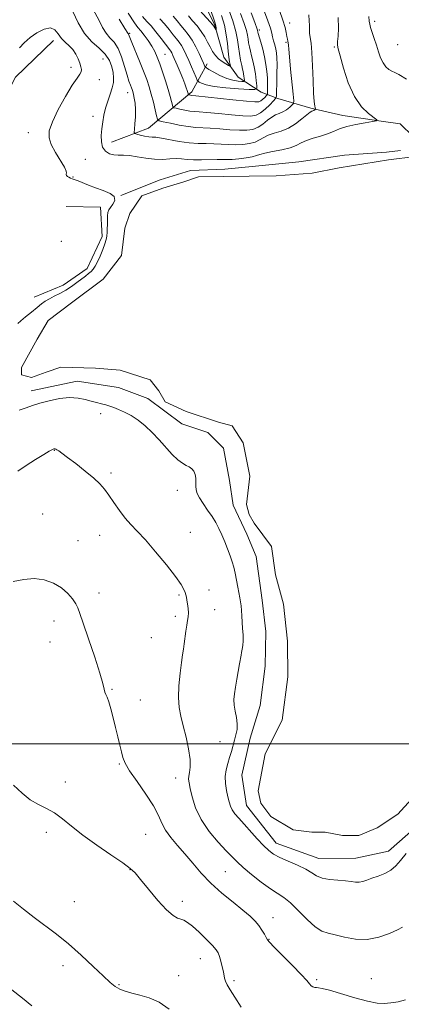
# Model space of a CAD drawing. Extents: x 2159800 to 2162700, y 344800 to 347700.
# Drawn here: x 2160780 to 2160917, y 346406 to 346761 of the extents above; entities that cross this region are included whole.
import ezdxf

# ---------------------------------------------------------------- set-up
doc = ezdxf.new("R2010")
doc.units = 0
doc.header["$MEASUREMENT"] = 0
doc.linetypes.add('rvrstm', pattern=[117.1, 50, -3.9, 0.5, -3.9, 0.5, -3.9, 0.5, -3.9, 50])
for name, color, linetype, lineweight in [('32000', 7, 'Continuous', 0), ('DTM HARD BREAKLINE', 7, 'Continuous', 0), ('DTM SPOT ELEVATION', 2, 'Continuous', 13), ('INDEX CONTOUR', 41, 'Continuous', 13), ('INTERMEDIATE CONTOUR', 44, 'Continuous', 0), ('POND', 7, 'Continuous', 0), ('STREAM - RIVER SINGLE LINE', 142, 'rvrstm', 0)]:
    doc.layers.add(name, color=color, linetype=linetype, lineweight=lineweight)

msp = doc.modelspace()

# ---------------------------------------------------------------- linework, layer by layer
at = {"layer": '32000', "flags": 128}
msp.add_lwpolyline([(2160000, 346500), (2162500, 346500)], dxfattribs=at)
at = {"layer": 'DTM HARD BREAKLINE'}
for points in [[(2160775.81, 346735.2, 1118.41), (2160778.27, 346740.13, 1118.42), (2160791.91, 346753.32, 1118.62)], [(2160812.85, 346716.75, 1115.26), (2160826.12, 346721.74, 1113.2), (2160841.73, 346734.83, 1107.55), (2160847.28, 346744.99, 1103.51)], [(2160816.23, 346697.47, 1117.99), (2160830.38, 346703.12, 1117.62), (2160841.34, 346706.45, 1117.25), (2160853.71, 346707.04, 1117.25), (2160864.7, 346708.08, 1117.35), (2160880.27, 346709.62, 1117.53), (2160896.74, 346712.09, 1117.8), (2160911.85, 346713.17, 1117.94), (2160916.89, 346713.68, 1117.99)], [(2160785, 346660.93, 1119.09), (2160795.49, 346665.16, 1118.9), (2160804.14, 346671.22, 1118.72), (2160809.51, 346682.73, 1118.54), (2160808.94, 346693.27, 1118.72), (2160796.56, 346693.59, 1118.77)], [(2160783.92, 346627.18, 1117.44), (2160800.45, 346630.59, 1117.48), (2160815.41, 346628.33, 1117.4), (2160825.96, 346624.4, 1117.4), (2160838.17, 346615.24, 1117.24), (2160847.5, 346612.11, 1117.28), (2160853.21, 346606.52, 1117.24), (2160855.36, 346594.83, 1117.04), (2160856.66, 346585.96, 1117.04), (2160861.62, 346575.51, 1117.08), (2160864.94, 346567.47, 1116.96), (2160867.13, 346551.74, 1117.04), (2160868.46, 346540.45, 1116.92), (2160868.19, 346527.93, 1117.12), (2160866.33, 346513.77, 1117.04), (2160862.82, 346502.02, 1117.04), (2160859.73, 346488.66, 1116.96), (2160861.46, 346477.77, 1117.08), (2160872.11, 346464.16, 1117.28), (2160887.52, 346458.67, 1117.2), (2160900.84, 346458.81, 1117.16), (2160912.53, 346461.36, 1117.24), (2160926.53, 346473.63, 1117.56)]]:
    msp.add_polyline3d(points, dxfattribs=at)
at = {"layer": 'DTM SPOT ELEVATION'}
for p in [(2160876.95, 346759.68, 1112.62), (2160907.57, 346760.25, 1118.33), (2160819.33, 346755.97, 1111.84), (2160866.07, 346757.08, 1108.34), (2160875.71, 346752.63, 1111.81), (2160893.02, 346750.98, 1115.82), (2160915.91, 346751.79, 1119.06), (2160832.14, 346748.35, 1109.09), (2160798.32, 346743.72, 1118.36), (2160809.8, 346746.65, 1117.13), (2160808.47, 346739.24, 1117.48), (2160818.68, 346734.59, 1114.59), (2160806.19, 346726.08, 1116.68), (2160782.94, 346720.11, 1118.56), (2160803.39, 346710.58, 1116.93), (2160799.02, 346704.21, 1117.93), (2160794.81, 346681.01, 1118.67), (2160808.94, 346618.92, 1118.31), (2160792.26, 346605.76, 1120.06), (2160812.65, 346597.6, 1119.66), (2160836.56, 346591.25, 1118.52), (2160788.12, 346582.83, 1121.45), (2160808.63, 346575.09, 1120.74), (2160841.19, 346576.15, 1119.13), (2160800.77, 346573.23, 1121.1), (2160808.33, 346554.35, 1121.41), (2160837.18, 346553.64, 1120.21), (2160847.94, 346555.4, 1119.29), (2160835.79, 346545.9, 1120.43), (2160849.95, 346548.3, 1119.22), (2160792.1, 346544.27, 1122.67), (2160827.15, 346538.29, 1121.17), (2160790.74, 346536.69, 1122.88), (2160813.06, 346519.59, 1121.87), (2160823.18, 346515.83, 1121.28), (2160851.9, 346500.73, 1118.88), (2160815.68, 346492.79, 1122.12), (2160796.21, 346486.21, 1123.39), (2160835.93, 346487.69, 1120.69), (2160789.4, 346468.08, 1124.47), (2160825.17, 346467.34, 1122.99), (2160819.53, 346454.7, 1124.05), (2160853.8, 346454.01, 1120.97), (2160799.45, 346443.19, 1125.23), (2160838.38, 346443.24, 1123.57), (2160870.94, 346437.39, 1121.38), (2160869.58, 346429.61, 1121.93), (2160844.89, 346422.57, 1124.76), (2160795.34, 346420.11, 1126.48), (2160837.03, 346416.51, 1125.37), (2160856.92, 346414.72, 1123.7), (2160886.74, 346415.04, 1121.78), (2160906.41, 346415.4, 1121.14), (2160815.55, 346413.21, 1125.89)]:
    msp.add_point(p, dxfattribs=at)
at = {"layer": 'INDEX CONTOUR'}
for points in [[(2160848.284, 346765.279, 1100), (2160850.193, 346759.622, 1100), (2160850.346, 346759.039, 1100), (2160850.436, 346758.454, 1100), (2160850.494, 346757.882, 1100), (2160850.538, 346757.194, 1100), (2160850.51, 346757.155, 1100), (2160850.418, 346757.285, 1100), (2160849.645, 346758.536, 1100), (2160849.227, 346759.079, 1100), (2160848.319, 346760.115, 1100), (2160843.277, 346765.586, 1100)], [(2160867.572, 346764.563, 1110), (2160869.156, 346760.467, 1110), (2160870.091, 346757.737, 1110), (2160870.563, 346755.999, 1110), (2160870.864, 346754.66, 1110), (2160871.225, 346753.244, 1110), (2160871.628, 346751.744, 1110), (2160871.992, 346750.272, 1110), (2160872.253, 346748.848, 1110), (2160872.405, 346747.14, 1110), (2160872.46, 346744.727, 1110), (2160872.432, 346741.404, 1110), (2160872.359, 346737.841, 1110), (2160872.282, 346734.923, 1110), (2160872.202, 346733.265, 1110), (2160871.92, 346732.394, 1110), (2160871.196, 346731.559, 1110), (2160869.882, 346730.215, 1110), (2160868.209, 346728.619, 1110), (2160866.503, 346727.23, 1110), (2160864.931, 346726.406, 1110), (2160863.025, 346726.114, 1110), (2160860.161, 346726.221, 1110), (2160855.996, 346726.59, 1110), (2160851.318, 346727.057, 1110), (2160847.199, 346727.454, 1110), (2160844.416, 346727.666, 1110), (2160842.588, 346727.779, 1110), (2160841.04, 346727.935, 1110), (2160839.274, 346728.231, 1110), (2160837.492, 346728.593, 1110), (2160836.073, 346728.905, 1110), (2160835.283, 346729.115, 1110), (2160834.94, 346729.422, 1110), (2160834.752, 346730.086, 1110), (2160834.466, 346731.33, 1110), (2160833.993, 346733.2, 1110), (2160833.285, 346735.702, 1110), (2160832.329, 346738.765, 1110), (2160831.251, 346742.011, 1110), (2160830.21, 346744.985, 1110), (2160829.311, 346747.364, 1110), (2160828.426, 346749.34, 1110), (2160827.369, 346751.241, 1110), (2160826.034, 346753.281, 1110), (2160824.607, 346755.251, 1110), (2160823.354, 346756.836, 1110), (2160822.375, 346757.981, 1110), (2160821.126, 346759.666, 1110), (2160818.901, 346763.132, 1110)], [(2160917.626, 346433.921, 1120), (2160915.854, 346433.023, 1120), (2160912.941, 346431.726, 1120), (2160909.129, 346430.365, 1120), (2160904.891, 346429.543, 1120), (2160900.67, 346429.673, 1120), (2160896.76, 346430.414, 1120), (2160893.426, 346431.241, 1120), (2160890.8, 346431.814, 1120), (2160888.528, 346432.55, 1120), (2160886.126, 346434.051, 1120), (2160883.263, 346436.681, 1120), (2160880.197, 346439.837, 1120), (2160877.339, 346442.676, 1120), (2160874.948, 346444.613, 1120), (2160870.06, 346447.783, 1120), (2160866.777, 346450.192, 1120), (2160863.291, 346452.957, 1120), (2160860.249, 346455.508, 1120), (2160858.073, 346457.475, 1120), (2160856.281, 346459.271, 1120), (2160854.164, 346461.506, 1120), (2160851.25, 346464.631, 1120), (2160848, 346468.472, 1120), (2160845.107, 346472.699, 1120), (2160843.104, 346476.965, 1120), (2160841.886, 346480.856, 1120), (2160841.184, 346483.944, 1120), (2160840.775, 346485.954, 1120), (2160840.612, 346487.243, 1120), (2160840.693, 346488.322, 1120), (2160840.969, 346489.664, 1120), (2160841.212, 346491.59, 1120), (2160841.15, 346494.382, 1120), (2160840.595, 346498.162, 1120), (2160839.699, 346502.422, 1120), (2160838.702, 346506.496, 1120), (2160837.821, 346509.928, 1120), (2160837.192, 346513.113, 1120), (2160836.93, 346516.658, 1120), (2160837.093, 346520.941, 1120), (2160837.532, 346525.417, 1120), (2160838.035, 346529.313, 1120), (2160838.44, 346532.087, 1120), (2160838.758, 346534.118, 1120), (2160839.045, 346536.016, 1120), (2160839.661, 346540.585, 1120), (2160839.971, 346542.719, 1120), (2160840.254, 346544.393, 1120), (2160840.46, 346545.786, 1120), (2160840.529, 346547.181, 1120), (2160840.428, 346548.772, 1120), (2160840.223, 346550.397, 1120), (2160840.002, 346551.804, 1120), (2160839.829, 346552.825, 1120), (2160839.654, 346553.625, 1120), (2160839.399, 346554.449, 1120), (2160838.929, 346555.571, 1120), (2160837.883, 346557.378, 1120), (2160835.845, 346560.281, 1120), (2160832.599, 346564.463, 1120), (2160828.735, 346569.182, 1120), (2160825.048, 346573.467, 1120), (2160822.136, 346576.617, 1120), (2160819.834, 346579.019, 1120), (2160817.79, 346581.333, 1120), (2160815.73, 346584.04, 1120), (2160813.72, 346586.914, 1120), (2160811.911, 346589.554, 1120), (2160810.352, 346591.69, 1120), (2160808.683, 346593.602, 1120), (2160806.444, 346595.705, 1120), (2160803.371, 346598.262, 1120), (2160799.989, 346600.924, 1120), (2160797.016, 346603.192, 1120), (2160795.006, 346604.687, 1120), (2160793.828, 346605.527, 1120), (2160793.183, 346605.953, 1120), (2160792.809, 346606.175, 1120), (2160792.592, 346606.275, 1120), (2160792.45, 346606.302, 1120), (2160792.314, 346606.294, 1120), (2160792.133, 346606.244, 1120), (2160791.856, 346606.136, 1120), (2160791.382, 346605.912, 1120), (2160790.389, 346605.362, 1120), (2160788.502, 346604.234, 1120), (2160785.542, 346602.403, 1120), (2160782.128, 346600.243, 1120), (2160779.076, 346598.252, 1120)]]:
    msp.add_polyline3d(points, dxfattribs=at)
at = {"layer": 'INTERMEDIATE CONTOUR'}
for points in [[(2160854.6, 346765.644, 1104), (2160856.519, 346760.473, 1104), (2160857.665, 346756.54, 1104), (2160858.227, 346753.593, 1104), (2160858.555, 346751.087, 1104), (2160858.928, 346748.611, 1104), (2160859.342, 346746.291, 1104), (2160859.724, 346744.384, 1104), (2160860.018, 346743.062, 1104), (2160860.235, 346742.144, 1104), (2160860.402, 346741.362, 1104), (2160860.539, 346740.513, 1104), (2160860.726, 346739.04, 1104), (2160860.729, 346738.688, 1104), (2160860.478, 346738.572, 1104), (2160859.758, 346738.596, 1104), (2160858.415, 346738.702, 1104), (2160856.547, 346739.003, 1104), (2160854.314, 346739.648, 1104), (2160851.909, 346740.71, 1104), (2160849.663, 346741.926, 1104), (2160847.943, 346742.949, 1104), (2160846.999, 346743.527, 1104), (2160846.624, 346743.803, 1104), (2160846.497, 346744.012, 1104), (2160845.995, 346745.155, 1104), (2160845.375, 346746.531, 1104), (2160844.411, 346748.628, 1104), (2160843.194, 346751.1, 1104), (2160841.857, 346753.499, 1104), (2160840.507, 346755.483, 1104), (2160839.159, 346757.166, 1104), (2160837.806, 346758.77, 1104), (2160836.432, 346760.461, 1104), (2160835.001, 346762.156, 1104)], [(2160894.425, 346761.643, 1116), (2160894.553, 346757.756, 1116), (2160894.438, 346754.879, 1116), (2160894.269, 346752.938, 1116), (2160894.233, 346751.699, 1116), (2160894.478, 346750.315, 1116), (2160895.152, 346747.769, 1116), (2160896.367, 346743.427, 1116), (2160898.107, 346738.146, 1116), (2160900.323, 346733.157, 1116), (2160902.892, 346729.443, 1116), (2160905.404, 346726.984, 1116), (2160908.378, 346724.742, 1116), (2160908.232, 346724.378, 1116), (2160906.809, 346724.104, 1116), (2160904.131, 346723.667, 1116), (2160900.801, 346723.051, 1116), (2160897.572, 346722.299, 1116), (2160894.994, 346721.458, 1116), (2160892.822, 346720.58, 1116), (2160890.614, 346719.723, 1116), (2160888.063, 346718.925, 1116), (2160885.409, 346718.145, 1116), (2160883.033, 346717.324, 1116), (2160881.157, 346716.428, 1116), (2160879.384, 346715.514, 1116), (2160877.158, 346714.665, 1116), (2160874.143, 346713.944, 1116), (2160870.871, 346713.335, 1116), (2160868.088, 346712.803, 1116), (2160866.301, 346712.318, 1116), (2160865.028, 346711.868, 1116), (2160863.544, 346711.446, 1116), (2160861.335, 346711.054, 1116), (2160858.748, 346710.731, 1116), (2160856.341, 346710.525, 1116), (2160854.491, 346710.46, 1116), (2160852.848, 346710.474, 1116), (2160850.881, 346710.477, 1116), (2160845.232, 346710.351, 1116), (2160842.395, 346710.37, 1116), (2160840.086, 346710.525, 1116), (2160838.11, 346710.712, 1116), (2160836.13, 346710.788, 1116), (2160833.866, 346710.671, 1116), (2160831.277, 346710.524, 1116), (2160828.377, 346710.571, 1116), (2160825.234, 346710.952, 1116), (2160822.112, 346711.482, 1116), (2160819.329, 346711.896, 1116), (2160817.108, 346712.008, 1116), (2160815.303, 346711.99, 1116), (2160813.678, 346712.098, 1116), (2160812.073, 346712.556, 1116), (2160810.645, 346713.459, 1116), (2160809.63, 346714.867, 1116), (2160809.187, 346716.798, 1116), (2160809.182, 346719.094, 1116), (2160809.405, 346721.552, 1116), (2160809.694, 346724.011, 1116), (2160810.09, 346726.473, 1116), (2160810.682, 346728.978, 1116), (2160811.508, 346731.535, 1116), (2160812.399, 346734.017, 1116), (2160813.133, 346736.261, 1116), (2160813.536, 346738.175, 1116), (2160813.615, 346739.932, 1116), (2160813.423, 346741.773, 1116), (2160812.969, 346743.871, 1116), (2160812.096, 346746.125, 1116), (2160810.6, 346748.366, 1116), (2160808.382, 346750.517, 1116), (2160805.751, 346752.886, 1116), (2160803.116, 346755.873, 1116), (2160800.813, 346759.695, 1116), (2160798.877, 346763.824, 1116)], [(2160883.838, 346762.557, 1114), (2160884.075, 346760.403, 1114), (2160884.123, 346758.693, 1114), (2160884.113, 346757.231, 1114), (2160884.172, 346755.877, 1114), (2160884.704, 346752.33, 1114), (2160885.019, 346749.04, 1114), (2160885.262, 346744.262, 1114), (2160885.453, 346738.936, 1114), (2160885.636, 346734.307, 1114), (2160885.843, 346731.321, 1114), (2160886.048, 346729.736, 1114), (2160886.291, 346728.67, 1114), (2160886.28, 346728.522, 1114), (2160886.167, 346728.437, 1114), (2160885.661, 346728.164, 1114), (2160884.971, 346727.862, 1114), (2160884.353, 346727.481, 1114), (2160883.233, 346726.612, 1114), (2160881.434, 346725.112, 1114), (2160879.117, 346723.329, 1114), (2160876.527, 346721.731, 1114), (2160873.896, 346720.659, 1114), (2160871.426, 346719.941, 1114), (2160869.31, 346719.28, 1114), (2160867.65, 346718.454, 1114), (2160866.187, 346717.555, 1114), (2160864.574, 346716.753, 1114), (2160862.547, 346716.185, 1114), (2160860.175, 346715.86, 1114), (2160857.614, 346715.757, 1114), (2160854.993, 346715.837, 1114), (2160852.338, 346716.001, 1114), (2160849.654, 346716.137, 1114), (2160846.916, 346716.176, 1114), (2160844.008, 346716.237, 1114), (2160840.784, 346716.484, 1114), (2160837.215, 346717.015, 1114), (2160830.811, 346718.201, 1114), (2160828.858, 346718.461, 1114), (2160827.516, 346718.555, 1114), (2160826.276, 346718.667, 1114), (2160824.77, 346718.926, 1114), (2160823.211, 346719.265, 1114), (2160821.954, 346719.563, 1114), (2160821.265, 346719.789, 1114), (2160821.046, 346720.254, 1114), (2160821.112, 346721.358, 1114), (2160821.287, 346723.349, 1114), (2160821.449, 346725.892, 1114), (2160821.488, 346728.492, 1114), (2160821.33, 346730.745, 1114), (2160821.044, 346732.563, 1114), (2160820.735, 346733.94, 1114), (2160820.481, 346734.907, 1114), (2160820.251, 346735.638, 1114), (2160819.988, 346736.342, 1114), (2160819.636, 346737.246, 1114), (2160819.147, 346738.639, 1114), (2160818.473, 346740.822, 1114), (2160817.581, 346743.932, 1114), (2160816.481, 346747.401, 1114), (2160815.195, 346750.493, 1114), (2160813.762, 346752.686, 1114), (2160812.294, 346754.312, 1114), (2160810.911, 346755.92, 1114), (2160809.661, 346757.989, 1114), (2160808.28, 346760.728, 1114), (2160806.423, 346764.275, 1114)], [(2160873.336, 346764.094, 1112), (2160874.576, 346760.649, 1112), (2160875.346, 346758.049, 1112), (2160875.758, 346756.169, 1112), (2160875.985, 346754.832, 1112), (2160876.169, 346753.866, 1112), (2160876.329, 346753.125, 1112), (2160876.45, 346752.47, 1112), (2160876.533, 346751.68, 1112), (2160876.653, 346750.21, 1112), (2160876.899, 346747.432, 1112), (2160877.32, 346743.055, 1112), (2160878.231, 346733.985, 1112), (2160878.439, 346731.662, 1112), (2160878.348, 346730.656, 1112), (2160877.882, 346730.105, 1112), (2160877.002, 346729.335, 1112), (2160875.833, 346728.41, 1112), (2160874.539, 346727.582, 1112), (2160873.248, 346727.014, 1112), (2160871.934, 346726.503, 1112), (2160870.532, 346725.757, 1112), (2160868.998, 346724.59, 1112), (2160867.346, 346723.243, 1112), (2160865.605, 346722.06, 1112), (2160863.758, 346721.316, 1112), (2160861.603, 346720.99, 1112), (2160858.888, 346720.989, 1112), (2160855.495, 346721.213, 1112), (2160851.828, 346721.529, 1112), (2160848.426, 346721.796, 1112), (2160843.169, 346722.037, 1112), (2160840.478, 346722.307, 1112), (2160837.269, 346722.844, 1112), (2160834.033, 346723.501, 1112), (2160831.455, 346724.069, 1112), (2160830.02, 346724.449, 1112), (2160829.398, 346725.005, 1112), (2160829.056, 346726.213, 1112), (2160828.565, 346728.385, 1112), (2160827.911, 346731.168, 1112), (2160827.182, 346734.051, 1112), (2160826.43, 346736.668, 1112), (2160825.556, 346739.275, 1112), (2160824.422, 346742.281, 1112), (2160822.966, 346745.902, 1112), (2160820.205, 346752.61, 1112), (2160819.478, 346754.415, 1112), (2160819.024, 346755.564, 1112), (2160818.918, 346755.727, 1112), (2160818.706, 346755.965, 1112), (2160817.683, 346757.63, 1112), (2160815.578, 346760.998, 1112)], [(2160863.108, 346763.276, 1108), (2160864.4, 346759.774, 1108), (2160865.286, 346757.43, 1108), (2160865.401, 346757.063, 1108), (2160865.453, 346756.811, 1108), (2160865.481, 346756.611, 1108), (2160865.527, 346756.363, 1108), (2160865.673, 346755.808, 1108), (2160866.591, 346752.685, 1108), (2160867.295, 346750.16, 1108), (2160867.961, 346747.414, 1108), (2160868.459, 346744.738, 1108), (2160868.789, 346742.216, 1108), (2160868.973, 346739.879, 1108), (2160869.045, 346737.776, 1108), (2160869.045, 346736.03, 1108), (2160869.018, 346734.781, 1108), (2160868.984, 346734.093, 1108), (2160868.867, 346733.732, 1108), (2160868.567, 346733.384, 1108), (2160868.021, 346732.826, 1108), (2160867.327, 346732.164, 1108), (2160866.618, 346731.587, 1108), (2160865.871, 346731.255, 1108), (2160864.418, 346731.208, 1108), (2160861.434, 346731.453, 1108), (2160856.498, 346731.966, 1108), (2160843.182, 346733.407, 1108), (2160841.604, 346733.564, 1108), (2160841.279, 346733.618, 1108), (2160840.546, 346733.78, 1108), (2160840.483, 346733.836, 1108), (2160840.448, 346733.959, 1108), (2160840.392, 346734.199, 1108), (2160840.277, 346734.624, 1108), (2160840.073, 346735.305, 1108), (2160839.744, 346736.312, 1108), (2160839.24, 346737.722, 1108), (2160838.511, 346739.605, 1108), (2160837.546, 346741.953, 1108), (2160836.504, 346744.408, 1108), (2160834.95, 346747.985, 1108), (2160834.53, 346748.886, 1108), (2160834.22, 346749.453, 1108), (2160833.894, 346749.928, 1108), (2160832.335, 346751.955, 1108), (2160830.749, 346754.051, 1108), (2160828.869, 346756.485, 1108), (2160827.084, 346758.646, 1108), (2160825.62, 346760.21, 1108), (2160824.059, 346762.007, 1108)], [(2160859.302, 346763.07, 1106), (2160860.672, 346759.489, 1106), (2160861.465, 346756.961, 1106), (2160861.832, 346755.221, 1106), (2160862.018, 346753.849, 1106), (2160862.227, 346752.487, 1106), (2160862.507, 346751.05, 1106), (2160862.868, 346749.516, 1106), (2160863.307, 346747.852, 1106), (2160863.785, 346745.98, 1106), (2160864.248, 346743.805, 1106), (2160864.652, 346741.326, 1106), (2160864.975, 346738.912, 1106), (2160865.199, 346737.023, 1106), (2160865.208, 346735.99, 1106), (2160864.474, 346735.653, 1106), (2160862.368, 346735.723, 1106), (2160858.567, 346735.96, 1106), (2160853.968, 346736.312, 1106), (2160849.778, 346736.783, 1106), (2160846.931, 346737.353, 1106), (2160845.288, 346737.923, 1106), (2160844.443, 346738.374, 1106), (2160844.012, 346738.671, 1106), (2160843.716, 346739.098, 1106), (2160843.303, 346740.021, 1106), (2160841.657, 346743.836, 1106), (2160840.664, 346746.107, 1106), (2160839.734, 346748.181, 1106), (2160838.869, 346749.977, 1106), (2160838.039, 346751.476, 1106), (2160837.2, 346752.706, 1106), (2160836.25, 346753.905, 1106), (2160835.07, 346755.363, 1106), (2160833.59, 346757.256, 1106), (2160831.934, 346759.321, 1106), (2160830.277, 346761.178, 1106)], [(2160852.415, 346762.356, 1102), (2160853.495, 346758.821, 1102), (2160854.192, 346755.381, 1102), (2160854.6, 346752.204, 1102), (2160854.875, 346749.464, 1102), (2160855.141, 346747.297, 1102), (2160855.389, 346745.707, 1102), (2160855.58, 346744.666, 1102), (2160855.656, 346744.135, 1102), (2160855.493, 346744.046, 1102), (2160854.952, 346744.322, 1102), (2160853.958, 346744.895, 1102), (2160852.69, 346745.721, 1102), (2160851.393, 346746.764, 1102), (2160850.259, 346747.992, 1102), (2160849.269, 346749.402, 1102), (2160848.353, 346750.997, 1102), (2160847.433, 346752.769, 1102), (2160846.409, 346754.667, 1102), (2160845.171, 346756.628, 1102), (2160843.664, 346758.589, 1102), (2160842.05, 346760.467, 1102), (2160840.541, 346762.178, 1102)], [(2160905.46, 346762, 1118), (2160905.67, 346760.311, 1118), (2160905.836, 346759.18, 1118), (2160906.142, 346757.978, 1118), (2160906.717, 346756.22, 1118), (2160907.474, 346754.014, 1118), (2160908.272, 346751.613, 1118), (2160909.011, 346749.25, 1118), (2160909.756, 346747.088, 1118), (2160910.611, 346745.266, 1118), (2160911.64, 346743.889, 1118), (2160912.751, 346742.92, 1118), (2160913.811, 346742.285, 1118), (2160914.821, 346741.828, 1118), (2160916.326, 346741.054, 1118), (2160919.005, 346739.391, 1118)], [(2160779.118, 346651.365, 1118), (2160780.155, 346652.308, 1118), (2160781.892, 346653.781, 1118), (2160784.001, 346655.521, 1118), (2160786.026, 346657.161, 1118), (2160787.637, 346658.425, 1118), (2160789.016, 346659.403, 1118), (2160790.473, 346660.274, 1118), (2160792.241, 346661.195, 1118), (2160794.254, 346662.228, 1118), (2160796.365, 346663.413, 1118), (2160798.439, 346664.76, 1118), (2160800.373, 346666.147, 1118), (2160803.462, 346668.485, 1118), (2160804.583, 346669.37, 1118), (2160805.494, 346670.168, 1118), (2160806.265, 346670.988, 1118), (2160806.999, 346672.046, 1118), (2160807.811, 346673.573, 1118), (2160808.764, 346675.69, 1118), (2160809.724, 346678.035, 1118), (2160810.506, 346680.132, 1118), (2160810.977, 346681.657, 1118), (2160811.197, 346682.905, 1118), (2160811.279, 346684.329, 1118), (2160811.357, 346688.314, 1118), (2160811.419, 346690.137, 1118), (2160811.548, 346691.391, 1118), (2160811.852, 346692.297, 1118), (2160812.457, 346693.211, 1118), (2160813.36, 346694.398, 1118), (2160814.038, 346695.755, 1118), (2160813.841, 346697.091, 1118), (2160812.327, 346698.259, 1118), (2160809.893, 346699.29, 1118), (2160807.143, 346700.264, 1118), (2160804.602, 346701.227, 1118), (2160800.853, 346702.753, 1118), (2160799.814, 346703.131, 1118), (2160798.632, 346703.495, 1118), (2160798.044, 346703.741, 1118), (2160797.448, 346704.055, 1118), (2160796.954, 346704.392, 1118), (2160796.653, 346704.711, 1118), (2160796.535, 346705.008, 1118), (2160796.57, 346705.279, 1118), (2160796.674, 346705.589, 1118), (2160796.558, 346706.259, 1118), (2160795.881, 346707.677, 1118), (2160792.692, 346712.992, 1118), (2160791.16, 346715.868, 1118), (2160790.35, 346718.314, 1118), (2160790.449, 346720.81, 1118), (2160791.573, 346724.055, 1118), (2160793.704, 346728.448, 1118), (2160796.31, 346733.208, 1118), (2160798.727, 346737.256, 1118), (2160800.429, 346739.798, 1118), (2160801.442, 346741.175, 1118), (2160801.929, 346742.011, 1118), (2160802.038, 346742.841, 1118), (2160801.848, 346743.847, 1118), (2160801.424, 346745.124, 1118), (2160800.813, 346746.71, 1118), (2160799.991, 346748.43, 1118), (2160798.919, 346750.053, 1118), (2160797.595, 346751.425, 1118), (2160796.174, 346752.699, 1118), (2160794.842, 346754.105, 1118), (2160793.703, 346755.743, 1118), (2160792.498, 346757.19, 1118), (2160790.875, 346757.893, 1118), (2160788.617, 346757.46, 1118), (2160786.021, 346756.15, 1118), (2160783.523, 346754.381, 1118), (2160781.457, 346752.513, 1118), (2160779.764, 346750.675, 1118)], [(2160918.914, 346460.475, 1118), (2160916.95, 346457.994, 1118), (2160915.257, 346456.005, 1118), (2160913.443, 346454.447, 1118), (2160911.238, 346453.254, 1118), (2160908.856, 346452.331, 1118), (2160906.631, 346451.574, 1118), (2160904.82, 346450.915, 1118), (2160903.342, 346450.411, 1118), (2160902.038, 346450.154, 1118), (2160900.732, 346450.193, 1118), (2160899.17, 346450.42, 1118), (2160897.084, 346450.683, 1118), (2160894.341, 346450.889, 1118), (2160891.358, 346451.143, 1118), (2160888.692, 346451.608, 1118), (2160886.701, 346452.405, 1118), (2160884.943, 346453.5, 1118), (2160882.779, 346454.816, 1118), (2160879.791, 346456.269, 1118), (2160876.442, 346457.741, 1118), (2160873.417, 346459.102, 1118), (2160871.196, 346460.305, 1118), (2160869.444, 346461.617, 1118), (2160867.617, 346463.388, 1118), (2160865.333, 346465.824, 1118), (2160858.637, 346473.188, 1118), (2160857.268, 346474.785, 1118), (2160856.308, 346476.172, 1118), (2160855.666, 346477.562, 1118), (2160855.208, 346479.11, 1118), (2160854.787, 346480.955, 1118), (2160854.311, 346483.182, 1118), (2160853.918, 346485.653, 1118), (2160853.803, 346488.176, 1118), (2160854.098, 346490.592, 1118), (2160854.678, 346492.888, 1118), (2160855.362, 346495.088, 1118), (2160855.996, 346497.212, 1118), (2160857.13, 346501.259, 1118), (2160857.66, 346503.205, 1118), (2160858.048, 346505.172, 1118), (2160858.148, 346507.242, 1118), (2160857.879, 346509.459, 1118), (2160857.426, 346511.722, 1118), (2160857.044, 346513.897, 1118), (2160856.933, 346515.914, 1118), (2160857.088, 346517.983, 1118), (2160857.454, 346520.383, 1118), (2160857.964, 346523.26, 1118), (2160858.982, 346528.816, 1118), (2160859.497, 346531.876, 1118), (2160859.687, 346532.913, 1118), (2160859.922, 346534.045, 1118), (2160860.141, 346535.414, 1118), (2160860.256, 346537.118, 1118), (2160860.204, 346539.206, 1118), (2160860.045, 346541.525, 1118), (2160859.864, 346543.872, 1118), (2160859.726, 346546.069, 1118), (2160859.614, 346548.038, 1118), (2160859.495, 346549.723, 1118), (2160859.33, 346551.137, 1118), (2160859.099, 346552.539, 1118), (2160858.365, 346556.487, 1118), (2160857.884, 346559.007, 1118), (2160857.379, 346561.463, 1118), (2160856.872, 346563.606, 1118), (2160856.301, 346565.608, 1118), (2160855.584, 346567.739, 1118), (2160854.67, 346570.185, 1118), (2160853.625, 346572.785, 1118), (2160852.547, 346575.297, 1118), (2160851.495, 346577.549, 1118), (2160850.374, 346579.662, 1118), (2160849.048, 346581.834, 1118), (2160847.461, 346584.183, 1118), (2160845.851, 346586.521, 1118), (2160844.535, 346588.588, 1118), (2160843.744, 346590.203, 1118), (2160843.382, 346591.531, 1118), (2160843.268, 346592.813, 1118), (2160843.233, 346594.232, 1118), (2160843.16, 346595.698, 1118), (2160842.935, 346597.053, 1118), (2160842.472, 346598.173, 1118), (2160841.772, 346599.059, 1118), (2160840.855, 346599.74, 1118), (2160839.73, 346600.302, 1118), (2160838.36, 346601.034, 1118), (2160836.693, 346602.28, 1118), (2160834.703, 346604.272, 1118), (2160830.044, 346609.514, 1118), (2160827.546, 346612.148, 1118), (2160825.001, 346614.548, 1118), (2160822.433, 346616.605, 1118), (2160819.891, 346618.237, 1118), (2160817.503, 346619.488, 1118), (2160815.42, 346620.426, 1118), (2160813.731, 346621.125, 1118), (2160812.279, 346621.656, 1118), (2160810.847, 346622.095, 1118), (2160809.255, 346622.508, 1118), (2160807.471, 346622.95, 1118), (2160805.503, 346623.471, 1118), (2160803.329, 346624.072, 1118), (2160800.81, 346624.562, 1118), (2160797.778, 346624.704, 1118), (2160794.182, 346624.334, 1118), (2160790.44, 346623.6, 1118), (2160787.085, 346622.725, 1118), (2160784.462, 346621.882, 1118), (2160782.157, 346621.046, 1118), (2160779.567, 346620.134, 1118)], [(2160918.71, 346407.731, 1122), (2160916.054, 346407.111, 1122), (2160913.425, 346406.651, 1122), (2160911.039, 346406.438, 1122), (2160908.441, 346406.603, 1122), (2160905.008, 346407.286, 1122), (2160900.408, 346408.529, 1122), (2160891.295, 346411.217, 1122), (2160888.718, 346411.885, 1122), (2160887.388, 346412.125, 1122), (2160886.665, 346412.18, 1122), (2160886.024, 346412.264, 1122), (2160885.388, 346412.467, 1122), (2160884.791, 346412.845, 1122), (2160884.18, 346413.506, 1122), (2160883.142, 346414.748, 1122), (2160881.175, 346416.921, 1122), (2160878.026, 346420.16, 1122), (2160871.435, 346426.754, 1122), (2160869.724, 346428.517, 1122), (2160868.96, 346429.452, 1122), (2160868.52, 346430.239, 1122), (2160867.89, 346431.414, 1122), (2160867, 346432.914, 1122), (2160865.891, 346434.528, 1122), (2160864.542, 346436.126, 1122), (2160862.718, 346437.895, 1122), (2160860.125, 346440.1, 1122), (2160856.606, 346442.926, 1122), (2160852.583, 346446.235, 1122), (2160848.615, 346449.804, 1122), (2160845.138, 346453.432, 1122), (2160842.092, 346456.984, 1122), (2160839.291, 346460.343, 1122), (2160836.617, 346463.422, 1122), (2160834.224, 346466.247, 1122), (2160832.333, 346468.876, 1122), (2160831.02, 346471.419, 1122), (2160829.782, 346474.211, 1122), (2160827.972, 346477.641, 1122), (2160825.192, 346481.9, 1122), (2160822.035, 346486.379, 1122), (2160819.345, 346490.271, 1122), (2160817.742, 346493.019, 1122), (2160816.95, 346495.053, 1122), (2160816.468, 346497.057, 1122), (2160815.888, 346499.571, 1122), (2160815.165, 346502.574, 1122), (2160814.343, 346505.905, 1122), (2160813.473, 346509.363, 1122), (2160812.619, 346512.576, 1122), (2160811.852, 346515.131, 1122), (2160811.227, 346516.759, 1122), (2160810.758, 346517.753, 1122), (2160810.442, 346518.55, 1122), (2160810.217, 346519.633, 1122), (2160809.765, 346521.685, 1122), (2160808.705, 346525.437, 1122), (2160806.827, 346531.219, 1122), (2160804.601, 346537.766, 1122), (2160802.666, 346543.411, 1122), (2160801.477, 346546.939, 1122), (2160800.746, 346548.927, 1122), (2160799.998, 346550.402, 1122), (2160798.834, 346552.175, 1122), (2160797.131, 346554.193, 1122), (2160794.839, 346556.184, 1122), (2160791.945, 346557.889, 1122), (2160788.601, 346559.084, 1122), (2160784.995, 346559.556, 1122), (2160781.272, 346559.209, 1122), (2160777.402, 346558.42, 1122)], [(2160859.514, 346405.145, 1124), (2160857.209, 346408.691, 1124), (2160855.54, 346411.358, 1124), (2160854.461, 346413.235, 1124), (2160853.839, 346414.555, 1124), (2160853.535, 346415.566, 1124), (2160853.155, 346417.879, 1124), (2160852.751, 346419.688, 1124), (2160852.233, 346421.689, 1124), (2160851.724, 346423.448, 1124), (2160851.266, 346424.692, 1124), (2160850.556, 346425.8, 1124), (2160849.207, 346427.307, 1124), (2160846.998, 346429.554, 1124), (2160844.376, 346432.1, 1124), (2160841.956, 346434.307, 1124), (2160840.196, 346435.697, 1124), (2160838.933, 346436.426, 1124), (2160837.852, 346436.811, 1124), (2160836.64, 346437.207, 1124), (2160835.012, 346438.141, 1124), (2160832.691, 346440.176, 1124), (2160829.566, 346443.606, 1124), (2160826.199, 346447.628, 1124), (2160823.32, 346451.166, 1124), (2160821.362, 346453.476, 1124), (2160819.572, 346455.144, 1124), (2160816.906, 346457.089, 1124), (2160812.66, 346459.983, 1124), (2160807.523, 346463.51, 1124), (2160802.533, 346467.109, 1124), (2160798.484, 346470.302, 1124), (2160795.213, 346472.971, 1124), (2160792.313, 346475.083, 1124), (2160789.447, 346476.681, 1124), (2160786.545, 346478.128, 1124), (2160783.611, 346479.861, 1124), (2160780.636, 346482.218, 1124), (2160777.583, 346485.124, 1124)], [(2160833.61, 346404.416, 1126), (2160830.014, 346406.959, 1126), (2160826.403, 346408.48, 1126), (2160823.05, 346409.424, 1126), (2160820.174, 346410.173, 1126), (2160817.783, 346410.881, 1126), (2160815.832, 346411.637, 1126), (2160814.192, 346412.582, 1126), (2160812.393, 346414.044, 1126), (2160809.881, 346416.397, 1126), (2160806.282, 346419.846, 1126), (2160801.944, 346423.907, 1126), (2160797.397, 346427.926, 1126), (2160793.065, 346431.403, 1126), (2160785.015, 346437.438, 1126), (2160781.172, 346440.479, 1126), (2160777.581, 346443.377, 1126)], [(2160784.15, 346405.644, 1128), (2160780.79, 346408.412, 1128), (2160776.971, 346411.368, 1128)]]:
    msp.add_polyline3d(points, dxfattribs=at)
at = {"layer": 'POND'}
msp.add_polyline3d([(2160920.82, 346480.09, 1116.1), (2160915.99, 346474.7, 1116.1), (2160908.49, 346469.73, 1116.1), (2160901.85, 346466.99, 1116.1), (2160896.07, 346466.93, 1116.1), (2160889.83, 346468.2, 1116.1), (2160884.94, 346468.14, 1116.1), (2160878.26, 346468.96, 1116.1), (2160870.21, 346473.77, 1116.1), (2160866.6, 346478.62, 1116.1), (2160865.66, 346483.05, 1116.1), (2160868.19, 346496.42, 1116.1), (2160874.28, 346508.49, 1116.1), (2160876.34, 346524.07, 1116.1), (2160876.2, 346536.96, 1116.1), (2160874.72, 346550.28, 1116.1), (2160871.94, 346560.92, 1116.1), (2160870.49, 346571.13, 1116.1), (2160864.18, 346579.51, 1116.1), (2160862.37, 346582.6, 1116.1), (2160861.44, 346586.15, 1116.1), (2160862.66, 346596.39, 1116.1), (2160860.31, 346608.37, 1116.1), (2160856.24, 346614.55, 1116.1), (2160851.34, 346615.83, 1116.1), (2160839.74, 346619.71, 1116.1), (2160832.14, 346623.18, 1116.1), (2160829.88, 346627.16, 1116.1), (2160826.72, 346631.13, 1116.1), (2160816.02, 346634.57, 1116.1), (2160807.11, 346635.36, 1116.1), (2160794.66, 346635.67, 1116.1), (2160789.35, 346633.83, 1116.1), (2160784.03, 346632, 1116.1), (2160780.47, 346632.85, 1116.1), (2160780.44, 346635.52, 1116.1), (2160786.11, 346645.8, 1116.1), (2160790.04, 346652.51, 1116.1), (2160798.42, 346658.83, 1116.1), (2160809.88, 346667.4, 1116.1), (2160816.46, 346675.92, 1116.1), (2160817.69, 346685.71, 1116.1), (2160819.41, 346691.07, 1116.1), (2160823.79, 346697.34, 1116.1), (2160831.31, 346700.09, 1116.1), (2160838.85, 346702.39, 1116.1), (2160844.16, 346704.23, 1116.1), (2160862.39, 346704.42, 1116.1), (2160872.17, 346704.53, 1116.1), (2160885.05, 346705.55, 1116.1), (2160894.81, 346707.44, 1116.1), (2160912.56, 346710.3, 1116.1), (2160922.28, 346711.57, 1116.1)], dxfattribs=at)
at = {"layer": 'STREAM - RIVER SINGLE LINE'}
msp.add_polyline3d([(2160922.28, 346711.57, 1116.1), (2160921.42, 346718.77, 1116.1), (2160916.79, 346723.3, 1116.1), (2160910.82, 346724.16, 1116.1), (2160896.13, 346726.29, 1115.33), (2160884.64, 346728.92, 1113.77), (2160872.69, 346732.45, 1110.29), (2160866.7, 346734.68, 1106.58), (2160858.4, 346740.09, 1102.96), (2160853.28, 346747.37, 1101.12), (2160849.94, 346759.25, 1099.75), (2160844.32, 346770.19, 1098.19), (2160836.45, 346777.44, 1096.81), (2160828.97, 346791.11, 1095.94), (2160824.27, 346802.06, 1095.26), (2160819.1, 346813.92, 1094.52), (2160812.08, 346827.14, 1093.88), (2160805.5, 346842.19, 1093.38), (2160800.8, 346853.14, 1092.64), (2160794.23, 346867.73, 1091.22), (2160791.06, 346873.6, 1090.42)], dxfattribs=at)

doc.saveas('drawing.dxf')
